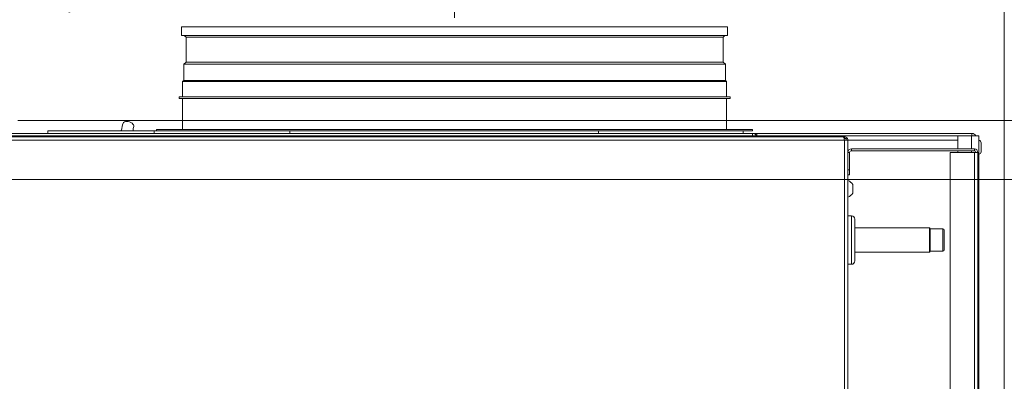
# Model space of a CAD drawing. Units: millimetres. Extents: x 227 to 8084, y 363 to 5804.
# Drawn here: x 4766 to 5334, y 4924 to 5133 of the extents above; entities that cross this region are included whole.
import ezdxf

# ---------------------------------------------------------------- set-up
doc = ezdxf.new("R2010")
doc.units = ezdxf.units.MM
doc.header["$LTSCALE"] = 20
doc.layers.add('AM - Dimension', color=9, linetype='Continuous', lineweight=5, true_color=0x808080)
doc.layers.add('AM - Drawing', color=7, linetype='Continuous', lineweight=5)
doc.styles.add('Libre Frankling 9pkt Light', font='LibreFranklin-Light.ttf')
doc.dimstyles.new('AM salgstegninger', dxfattribs={"dimscale": 20, "dimtxt": 2.28, "dimasz": 2, "dimexe": 1, "dimexo": 0.5, "dimgap": 0.5, "dimtad": 1, "dimdec": 0, "dimrnd": 1e-08, "dimtxsty": 'Libre Frankling 9pkt Light', "dimblk": 'Filled-2', "dimcen": 0.09, "dimdle": 6, "dimclrd": 8, "dimclre": 8, "dimclrt": 7, "dimadec": 0, "dimazin": 2, "dimtfac": 1, "dimtdec": 0, "dimtmove": 0, "dimatfit": 3, "dimldrblk": 'Filled-2', "dimfxl": 1, "dimtolj": 1, "dimlwd": 0, "dimlwe": 0, "dimarcsym": 0})

# ---------------------------------------------------------------- blocks, each defined once
blk = doc.blocks.new('Filled-2')
at = {"color": 0}
for p, q in [((0, 0), (-1, 0.25)), ((-1, 0.25), (-1, -0.25)), ((-1, 0), (0, 0)), ((-1, -0.25), (0, 0))]:
    blk.add_line(p, q, dxfattribs=at)
at = {"color": 0, "flags": 128}
blk.add_lwpolyline([(-1, -0.25), (0, 0), (-1, 0.25), (-1, -0.25)], dxfattribs=at)
at = {"color": 0}
blk.add_solid([(-1, -0.25), (0, 0), (-1, 0.25), (-1, -0.25)], dxfattribs=at)
blk = doc.blocks.new('*D17')
at = {"layer": 'AM - Dimension', "color": 8, "lineweight": 0, "transparency": 16777216}
for p, q in [((4740.81, 5050.81), (4740.81, 5167.22)), ((4755.01, 5076.81), (4755.01, 5167.22)), ((4700.81, 5147.22), (4660.81, 5147.22)), ((4740.81, 5147.22), (4755.01, 5147.22)), ((4795.01, 5147.22), (4916.15, 5147.22))]:
    blk.add_line(p, q, dxfattribs=at)
at = {"layer": 'Defpoints', "color": 0, "transparency": 16777216}
for p in [(4755.01, 5147.22), (4755.01, 5066.81), (4740.81, 5040.81)]:
    blk.add_point(p, dxfattribs=at)
at = {"layer": 'AM - Dimension', "color": 8, "lineweight": 0, "transparency": 16777216, "xscale": 40, "yscale": 40, "zscale": 40}
blk.add_blockref('Filled-2', (4740.81, 5147.22), dxfattribs=at)
at = {"layer": 'AM - Dimension', "color": 8, "lineweight": 0, "transparency": 16777216, "xscale": 40, "yscale": 40, "zscale": 40, "rotation": 180}
blk.add_blockref('Filled-2', (4755.01, 5147.22), dxfattribs=at)
at = {"layer": 'AM - Dimension', "color": 7, "lineweight": 5, "transparency": 16777216, "insert": (4845.01, 5180.02), "char_height": 45.6, "attachment_point": 4, "style": 'Libre Frankling 9pkt Light'}
blk.add_mtext('\\A1;14', dxfattribs=at)
blk = doc.blocks.new('*D57')
at = {"layer": 'AM - Dimension', "color": 8, "lineweight": 0, "transparency": 16777216}
for p, q in [((4755.01, 5076.81), (4755.01, 5283.77)), ((5017.01, 5138.91), (5017.01, 5283.77)), ((4977.01, 5263.77), (4795.01, 5263.77))]:
    blk.add_line(p, q, dxfattribs=at)
at = {"layer": 'Defpoints', "color": 0, "transparency": 16777216}
for p in [(4755.01, 5263.77), (5017.01, 5128.91), (4755.01, 5066.81)]:
    blk.add_point(p, dxfattribs=at)
at = {"layer": 'AM - Dimension', "color": 8, "lineweight": 0, "transparency": 16777216, "xscale": 40, "yscale": 40, "zscale": 40, "rotation": 180}
blk.add_blockref('Filled-2', (4755.01, 5263.77), dxfattribs=at)
at = {"layer": 'AM - Dimension', "color": 8, "lineweight": 0, "transparency": 16777216, "xscale": 40, "yscale": 40, "zscale": 40}
blk.add_blockref('Filled-2', (5017.01, 5263.77), dxfattribs=at)
at = {"layer": 'AM - Dimension', "color": 7, "lineweight": 5, "transparency": 16777216, "insert": (4833.22, 5297.18), "char_height": 45.6, "attachment_point": 4, "style": 'Libre Frankling 9pkt Light'}
blk.add_mtext('\\A1;262', dxfattribs=at)
blk = doc.blocks.new('*D58')
at = {"layer": 'AM - Dimension', "color": 8, "lineweight": 0, "transparency": 16777216}
for p, q in [((5017.01, 5138.91), (5017.01, 5406.66)), ((5334.26, 4735.81), (5334.26, 5406.66)), ((5057.01, 5386.66), (5294.26, 5386.66))]:
    blk.add_line(p, q, dxfattribs=at)
at = {"layer": 'Defpoints', "color": 0, "transparency": 16777216}
for p in [(5334.26, 5386.66), (5017.01, 5128.91), (5334.26, 4725.81)]:
    blk.add_point(p, dxfattribs=at)
at = {"layer": 'AM - Dimension', "color": 8, "lineweight": 0, "transparency": 16777216, "xscale": 40, "yscale": 40, "zscale": 40, "rotation": 180}
blk.add_blockref('Filled-2', (5017.01, 5386.66), dxfattribs=at)
at = {"layer": 'AM - Dimension', "color": 8, "lineweight": 0, "transparency": 16777216, "xscale": 40, "yscale": 40, "zscale": 40}
blk.add_blockref('Filled-2', (5334.26, 5386.66), dxfattribs=at)
at = {"layer": 'AM - Dimension', "color": 7, "lineweight": 5, "transparency": 16777216, "insert": (5126.71, 5420.08), "char_height": 45.6, "attachment_point": 4, "style": 'Libre Frankling 9pkt Light'}
blk.add_mtext('\\A1;317', dxfattribs=at)
blk = doc.blocks.new('*D59')
at = {"layer": 'AM - Dimension', "color": 8, "lineweight": 0, "transparency": 16777216}
for p, q in [((5453.67, 5114.81), (5453.67, 5247.51)), ((4765.01, 5074.81), (5473.67, 5074.81)), ((5453.67, 5040.81), (5453.67, 5074.81)), ((4750.81, 5040.81), (5473.67, 5040.81)), ((5453.67, 5000.81), (5453.67, 4960.81))]:
    blk.add_line(p, q, dxfattribs=at)
at = {"layer": 'Defpoints', "color": 0, "transparency": 16777216}
for p in [(4755.01, 5074.81), (4740.81, 5040.81), (5453.67, 5040.81)]:
    blk.add_point(p, dxfattribs=at)
at = {"layer": 'AM - Dimension', "color": 8, "lineweight": 0, "transparency": 16777216, "xscale": 40, "yscale": 40, "zscale": 40}
for p, rotation in [((5453.67, 5074.81), 270), ((5453.67, 5040.81), 90)]:
    blk.add_blockref('Filled-2', p, dxfattribs=dict(at, rotation=rotation))
at = {"layer": 'AM - Dimension', "color": 7, "lineweight": 5, "transparency": 16777216, "insert": (5420.25, 5164.81), "char_height": 45.6, "attachment_point": 4, "rotation": 90, "style": 'Libre Frankling 9pkt Light'}
blk.add_mtext('\\A1;34', dxfattribs=at)
blk = doc.blocks.new('*D60')
at = {"layer": 'AM - Dimension', "color": 8, "lineweight": 0, "transparency": 16777216}
for p, q in [((3247.01, 5133.91), (3247.01, 5406.66)), ((5017.01, 5133.91), (5017.01, 5406.66)), ((4977.01, 5386.66), (3287.01, 5386.66))]:
    blk.add_line(p, q, dxfattribs=at)
at = {"layer": 'Defpoints', "color": 0, "transparency": 16777216}
for p in [(3247.01, 5386.66), (3247.01, 5123.91), (5017.01, 5123.91)]:
    blk.add_point(p, dxfattribs=at)
at = {"layer": 'AM - Dimension', "color": 8, "lineweight": 0, "transparency": 16777216, "xscale": 40, "yscale": 40, "zscale": 40, "rotation": 180}
blk.add_blockref('Filled-2', (3247.01, 5386.66), dxfattribs=at)
at = {"layer": 'AM - Dimension', "color": 8, "lineweight": 0, "transparency": 16777216, "xscale": 40, "yscale": 40, "zscale": 40}
blk.add_blockref('Filled-2', (5017.01, 5386.66), dxfattribs=at)
at = {"layer": 'AM - Dimension', "color": 7, "lineweight": 5, "transparency": 16777216, "insert": (4064.37, 5420.08), "char_height": 45.6, "attachment_point": 4, "style": 'Libre Frankling 9pkt Light'}
blk.add_mtext('\\A1;1770', dxfattribs=at)

msp = doc.modelspace()

# ---------------------------------------------------------------- linework, layer by layer
at = {"layer": 'AM - Drawing'}
for p, q in [((4859.51, 5128.91), (5174.51, 5128.91)), ((4859.51, 5128.91), (4859.51, 5123.91)), ((5174.51, 5128.91), (5174.51, 5123.91)), ((4859.51, 5123.91), (5174.51, 5123.91)), ((4862.06, 5122.91), (4861.06, 5123.91)), ((4862.06, 5122.91), (5171.95, 5122.91)), ((4862.06, 5122.91), (4862.06, 5108.54)), ((5171.95, 5122.91), (5172.95, 5123.91)), ((5171.95, 5122.91), (5171.95, 5108.54)), ((4862.06, 5108.54), (4860.74, 5107.22)), ((4862.06, 5108.54), (5171.95, 5108.54)), ((5171.95, 5108.54), (5173.27, 5107.22)), ((4860.74, 5107.22), (5173.27, 5107.22)), ((4860.74, 5107.22), (4860.74, 5097.95)), ((5173.27, 5107.22), (5173.27, 5097.95)), ((4860.74, 5097.95), (4860.01, 5097.22)), ((4860.01, 5097.22), (5174.01, 5097.22)), ((4860.01, 5097.22), (4860.01, 5088.41)), ((4860.74, 5097.95), (5173.27, 5097.95)), ((5173.27, 5097.95), (5174.01, 5097.22)), ((5174.01, 5097.22), (5174.01, 5088.41)), ((4858.01, 5088.41), (5176.01, 5088.41)), ((4858.01, 5087.41), (4858.01, 5088.41)), ((4858.01, 5087.41), (5176.01, 5087.41)), ((4860.01, 5087.41), (4860.01, 5069.66)), ((5174.01, 5087.41), (5174.01, 5069.66)), ((5176.01, 5087.41), (5176.01, 5088.41)), ((4843.68, 5068.91), (4782.38, 5068.91)), ((4782.38, 5067.41), (4782.38, 5068.91)), ((4843.68, 5067.41), (4843.68, 5068.91)), ((4921.95, 5068.91), (4843.68, 5068.91)), ((4845.01, 5069.66), (5189.01, 5069.66)), ((4845.01, 5069.66), (4845.01, 5068.91)), ((4973.86, 5068.91), (4921.95, 5068.91)), ((4921.95, 5067.41), (4921.95, 5068.91)), ((4973.86, 5068.91), (5060.15, 5068.91)), ((5100.12, 5068.91), (5060.15, 5068.91)), ((5183.51, 5068.91), (5100.12, 5068.91)), ((5100.12, 5067.41), (5100.12, 5068.91)), ((5183.51, 5067.41), (5183.51, 5068.91)), ((5183.51, 5068.91), (5189.01, 5068.91)), ((5189.01, 5069.66), (5189.01, 5068.91)), ((4755.01, 5067.41), (5189.01, 5067.41)), ((4755.01, 5065.91), (5190.51, 5065.91)), ((4757.51, 5065.41), (5241.3, 5065.41)), ((5242.01, 5063.41), (4757.51, 5063.41)), ((4782.38, 5067.41), (4843.68, 5067.41)), ((4824.39, 5067.41), (4824.39, 5067.41)), ((4825.71, 5067.41), (4825.71, 5067.41)), ((4843.68, 5067.41), (4921.95, 5067.41)), ((4856.53, 5067.41), (4856.53, 5067.41)), ((4856.71, 5067.41), (4856.71, 5067.41)), ((4865.75, 5067.41), (4865.75, 5067.41)), ((4879.18, 5067.41), (4879.18, 5067.41)), ((4884.74, 5067.41), (4884.74, 5067.41)), ((4890.42, 5067.41), (4890.42, 5067.41)), ((4892.17, 5067.41), (4892.17, 5067.41)), ((4921.95, 5067.41), (5100.12, 5067.41)), ((5100.12, 5067.41), (5183.51, 5067.41)), ((5141.75, 5067.41), (5141.75, 5067.41)), ((5154.19, 5067.41), (5154.19, 5067.41)), ((5170.18, 5067.41), (5170.18, 5067.41)), ((5173.51, 5067.41), (5173.51, 5067.41)), ((5189.01, 5067.41), (5189.01, 5065.91)), ((5189.01, 5067.41), (5191.51, 5067.41)), ((5190.51, 5065.91), (5190.51, 5065.41)), ((5190.51, 5065.91), (5193.01, 5065.91)), ((5191.51, 5067.41), (5191.51, 5065.91)), ((5191.51, 5067.41), (5315.51, 5067.41)), ((5193.01, 5065.41), (5193.01, 5065.91)), ((5194.01, 5065.91), (5193.01, 5065.91)), ((5205.51, 5065.91), (5194.01, 5065.91)), ((5194.01, 5065.91), (5194.01, 5065.41)), ((5205.51, 5065.91), (5307.51, 5065.91)), ((5205.51, 5065.91), (5245.31, 5065.91)), ((5205.51, 5065.41), (5205.51, 5065.91)), ((5242.01, 5065.41), (5241.3, 5065.41)), ((5241.77, 5064.41), (5243.01, 5064.41)), ((5242.01, 5064.41), (5242.01, 5065.41)), ((5242.01, 5063.41), (5244.01, 5063.41)), ((5242.01, 4568.91), (5242.01, 5063.41)), ((5243.01, 5064.41), (5243.01, 5063.41)), ((5307.51, 5063.41), (5244.01, 5063.41)), ((5244.01, 5063.41), (5244.01, 4568.91)), ((5245.31, 5065.91), (5245.31, 5065.7)), ((5307.51, 5058.41), (5307.51, 5065.91)), ((5307.51, 5065.91), (5315.24, 5065.91)), ((5315.24, 5058.41), (5315.24, 5065.91)), ((5319.51, 5065.91), (5315.24, 5065.91)), ((5315.51, 5065.91), (5315.51, 5067.41)), ((5319.51, 5065.91), (5319.51, 4722.99)), ((5246.01, 5058.41), (5246.01, 5057.41)), ((5317.01, 5058.41), (5246.01, 5058.41)), ((5246.01, 5057.41), (5317.01, 5057.41)), ((5307.51, 5056.41), (5307.51, 5057.41)), ((5315.24, 5056.41), (5315.24, 5057.41)), ((5317.01, 5057.41), (5317.01, 5058.41)), ((5320.91, 5056.81), (5320.91, 5062.01)), ((5245.01, 5056.41), (5244.01, 5056.41)), ((5245.01, 5046.41), (5245.01, 5056.41)), ((5303.01, 5056.41), (5317.01, 5056.41)), ((5303.01, 4569.31), (5303.01, 5056.41)), ((5317.01, 4569.31), (5317.01, 5056.41)), ((5319.01, 5056.41), (5317.01, 5056.41)), ((5319.01, 5056.41), (5319.01, 4569.31)), ((5245.01, 5046.41), (5244.01, 5046.41)), ((5245.01, 5043.41), (5245.01, 5046.41)), ((5244.01, 5043.41), (5245.01, 5043.41)), ((5246.76, 5032.91), (5246.76, 5037.91)), ((5246.01, 5019.91), (5244.01, 5019.91)), ((5246.01, 4991.91), (5246.01, 5019.91)), ((5248.01, 5017.91), (5248.01, 4993.91)), ((5291.01, 5012.91), (5248.01, 5012.91)), ((5291.01, 4998.91), (5291.01, 5012.91)), ((5291.51, 5012.41), (5291.01, 5012.91)), ((5291.51, 5012.41), (5291.51, 4999.41)), ((5291.51, 5012.41), (5291.51, 4999.41)), ((5298.71, 5012.41), (5291.51, 5012.41)), ((5298.71, 4999.41), (5298.71, 5012.41)), ((5299.51, 5011.61), (5299.51, 5000.21)), ((5291.01, 4998.91), (5248.01, 4998.91)), ((5291.51, 4999.41), (5291.01, 4998.91)), ((5298.71, 4999.41), (5291.51, 4999.41)), ((5246.01, 4991.91), (5244.01, 4991.91))]:
    msp.add_line(p, q, dxfattribs=at)
for centre, radius, start, end in [((5315.51, 5064.91), 2.5, 23.5782, 90), ((5319.51, 5062.01), 1.4, 0, 90), ((5246.01, 5056.41), 2, 90, 180), ((5246.01, 5056.41), 1, 90, 180), ((5317.01, 5056.41), 2, 0, 90), ((5317.01, 5056.41), 1, 0, 90), ((5319.51, 5056.81), 1.4, 270, 0), ((5242.42, 5035.41), 5.01, 29.9383, 71.4828), ((5242.42, 5035.41), 5.01, 288.5172, 330.0617), ((5246.01, 5017.91), 2, 0, 90), ((5298.71, 5011.61), 0.8, 0, 90), ((5298.71, 5000.21), 0.8, 270, 0), ((5246.01, 4993.91), 2, 270, 0)]:
    msp.add_arc(centre, radius, start, end, dxfattribs=at)
for centre, major_axis, ratio, start_param, end_param in [((4828.87, 5072.32), (3.09, -1), 0.534524, 0, 3.141593), ((4832.37, 5064.91), (0, 2.5), 0.939693, 0.013829, 0.023432), ((4856.53, 5064.91), (0, 2.5), 0.939693, 0.013829, 0.023432), ((4890.42, 5064.91), (0, 2.5), 0.939693, 6.259753, 6.269356), ((5157.66, 5076.66), (0, -9.5), 0.34202, 0.229715, 0.229922), ((5163.77, 5076.66), (0, -9.5), 0.34202, 0.229715, 0.229922), ((5170.18, 5068.41), (0, -2.5), 0.939694, 5.12391, 5.124105)]:
    msp.add_ellipse(centre, major_axis=major_axis, ratio=ratio, start_param=start_param, end_param=end_param, dxfattribs=at)
for points, knots in [([(4824.65, 5068.91), (4824.67, 5069.02), (4824.69, 5069.13), (4824.99, 5070.62), (4825.35, 5071.98), (4825.78, 5073.32)], [3.4781824, 3.4781824, 3.4781824, 3.4781824, 3.4858189, 3.4858189, 3.582607, 3.582607, 3.582607, 3.582607]), ([(5189.01, 5067.41), (5188.99, 5067.41), (5188.98, 5066.89), (5188.96, 5066.1), (5188.96, 5066.04), (5188.96, 5065.97), (5188.96, 5065.91)], [0, 0, 0, 0, 1.074185, 1.074185, 1.074185, 1.159279, 1.159279, 1.159279, 1.159279]), ([(5189.01, 5067.41), (5189.9, 5067.41), (5190.78, 5066.89), (5191.2, 5066.1), (5191.24, 5066.04), (5191.27, 5065.97), (5191.3, 5065.91)], [0, 0, 0, 0, 1.074185, 1.074185, 1.074185, 1.159279, 1.159279, 1.159279, 1.159279]), ([(5241.3, 5065.41), (5241.47, 5065.41), (5241.64, 5064.94), (5241.81, 5064.25), (5241.88, 5063.99), (5241.94, 5063.7), (5242.01, 5063.41)], [0, 0, 0, 0, 1.135812, 1.135812, 1.135812, 1.570796, 1.570796, 1.570796, 1.570796]), ([(5244.01, 5063.41), (5244.01, 5064.17), (5243.54, 5064.9), (5242.85, 5065.22), (5242.59, 5065.34), (5242.3, 5065.41), (5242.01, 5065.41)], [0, 0, 0, 0, 1.135812, 1.135812, 1.135812, 1.570796, 1.570796, 1.570796, 1.570796])]:
    msp.add_open_spline(points, degree=3, knots=knots, dxfattribs=at)
msp.add_open_spline([(4831.3, 5068.91), (4831.49, 5069.73), (4831.71, 5070.53), (4831.97, 5071.32)], degree=3, dxfattribs=at)

# ---------------------------------------------------------------- dimensions: what is measured, and where the dimension line sits
at = {"layer": 'AM - Dimension', "color": 8, "lineweight": 5, "true_color": 0x808080}
for base, p1, p2, angle, override, picture, middle in [((3247.01, 5386.66), (5017.01, 5123.91), (3247.01, 5123.91), 180, {"dimgap": 0.5, "dimdec": 0, "dimtol": 0, "dimlim": 0, "dimtp": 0, "dimtm": 0, "dimtdec": 0, "dimtofl": 0, "dimatfit": 1}, '*D60', (4132.01, 5386.66)), ((4755.01, 5263.77), (5017.01, 5128.91), (4755.01, 5066.81), 180, {"dimgap": 0.5, "dimdec": 0, "dimtol": 0, "dimlim": 0, "dimtp": 0, "dimtm": 0, "dimtdec": 0, "dimtofl": 0, "dimatfit": 1}, '*D57', (4886.01, 5263.77)), ((5453.67, 5040.81), (4755.01, 5074.81), (4740.81, 5040.81), 270, {"dimgap": 0.5, "dimdec": 0, "dimtol": 0, "dimlim": 0, "dimtp": 0, "dimtm": 0, "dimtdec": 0, "dimtofl": 1, "dimatfit": 1}, '*D59', (5453.67, 5201.16)), ((4755.01, 5147.22), (4740.81, 5040.81), (4755.01, 5066.81), 180, {"dimgap": 0.5, "dimdec": 0, "dimtol": 0, "dimlim": 0, "dimtp": 0, "dimtm": 0, "dimtdec": 0, "dimtofl": 1, "dimatfit": 1}, '*D17', (4875.58, 5147.22))]:
    dim = msp.add_linear_dim(base=base, p1=p1, p2=p2, angle=angle, dimstyle='AM salgstegninger', override=override, dxfattribs=at)
    dim.commit()
    dim.dimension.update_dxf_attribs({"geometry": picture, "text_midpoint": middle, "dimtype": 160})
dim = msp.add_linear_dim(base=(5334.26, 5386.66), p1=(5017.01, 5128.91), p2=(5334.26, 4725.81), dimstyle='AM salgstegninger', override={"dimgap": 0.5, "dimdec": 0, "dimtol": 0, "dimlim": 0, "dimtp": 0, "dimtm": 0, "dimtdec": 0, "dimtofl": 0, "dimatfit": 1}, dxfattribs=at)
dim.commit()
dim.dimension.update_dxf_attribs({"geometry": '*D58', "text_midpoint": (5175.63, 5386.66), "dimtype": 160})

doc.saveas('drawing.dxf')
